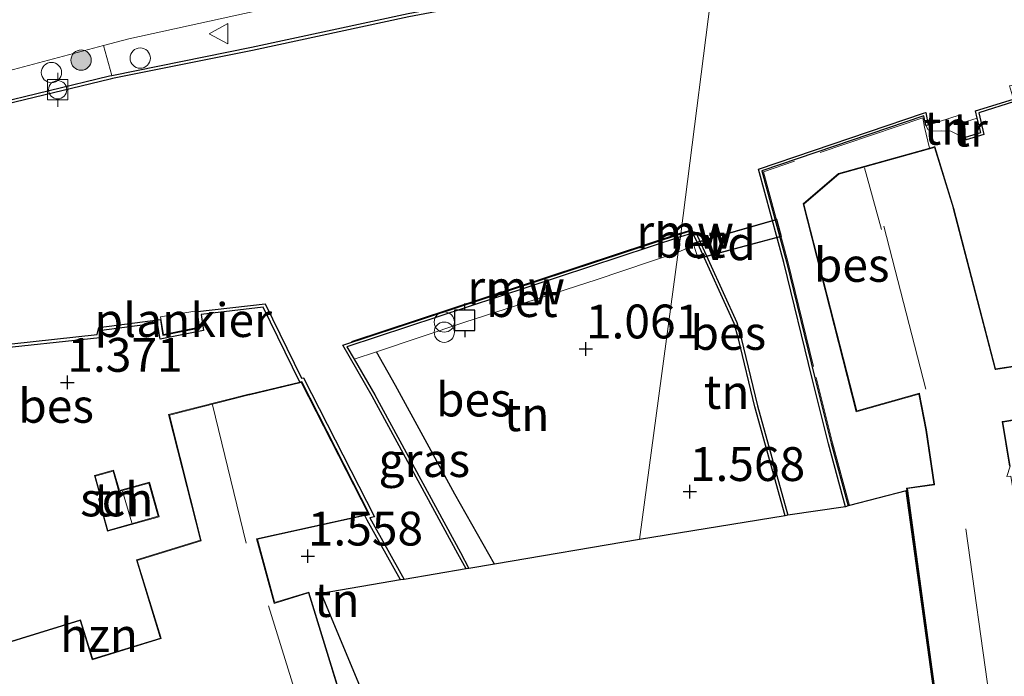
# Model space of a CAD drawing. Units: metres. Extents: x 109991 to 120006, y 445901 to 448554.
# Drawn here: x 113024 to 113097, y 446168 to 446216 of the extents above; entities that cross this region are included whole.
import ezdxf
from ezdxf.enums import TextEntityAlignment as Align

# ---------------------------------------------------------------- set-up
doc = ezdxf.new("R2010")
doc.units = ezdxf.units.M
doc.linetypes.add('IE-TERREINAFSCHEIDING', pattern=[10, 8, -2])
doc.layers.get('0').update_dxf_attribs({"lineweight": 25})
for name, color, linetype, lineweight in [('B-ME-AL-OVERIG-GV-B7', 7, 'BV-GELEIDERAIL', 18), ('B-ME-GR-BOOM-S-B1', 93, 'Continuous', 18), ('B-ME-GW-KRUINLIJN-L-B1', 93, 'Continuous', 18), ('B-ME-IE-GRASLAND-GV-B6', 93, 'Continuous', 18), ('B-ME-IE-GRONDWERKLIJN-GROND_INGERICHT-GV-B6', 253, 'Continuous', 18), ('B-ME-IE-HULPGEOMETRIE-L-B1', 53, 'Continuous', 18), ('B-ME-IE-INRICHTINGSELEMENT-S-B1', 253, 'Continuous', 18), ('B-ME-IE-TERREINAFSCHEIDING-RASTERHEKWERK-L-B1', 8, 'IE-TERREINAFSCHEIDING', 18), ('B-ME-IE-TERREINAFSCHEIDING-RASTERHEKWERK-L-B2', 8, 'IE-TERREINAFSCHEIDING', 18), ('B-ME-KG-KADASTRAAL-DAKRAND-L-B1', 13, 'Continuous', 18), ('B-ME-KG-KADASTRAAL-NOKLIJN-L-B1', 13, 'Continuous', 18), ('B-ME-OB-WATERLIJN-L-B1', 133, 'OB-WATERLIJN', 18), ('B-ME-OG-BEBOUWING-GV-B6', 173, 'Continuous', 18), ('B-ME-OG-WATER-GV-B6', 153, 'Continuous', 18), ('B-ME-VH-VERH_SOORT-BETON-OVERIG-GV-B6', 8, 'IE-TERREINAFSCHEIDING-NATUURLIJK-HOUTWAL', 18), ('B-ME-VH-VERH_SOORT-KLINKERS-GV-B6', 8, 'IE-TERREINAFSCHEIDING-NATUURLIJK-HOUTWAL', 18), ('B-ME-VH-VERH_SOORT-TEGELS-GV-B6', 8, 'Continuous', 18), ('B-ME-VV-BOLDER-S-B1', 213, 'Continuous', 18), ('B-ME-VW-MEUBILAIR_WEGMEUBILAIR-VERKEERSBORD-S-B1', 8, 'Continuous', 18)]:
    doc.layers.add(name, color=color, linetype=linetype, lineweight=lineweight)
for name, color, linetype in [('B-ME-GW-HOOGTEPUNT-S-B1', 10, 'Continuous'), ('B-ME-IE-TERREINAFSCHEIDING-HAAG-L-B1', 10, 'Continuous'), ('B-ME-KG-KADASTRAAL-OPNAMEDTMGRENS-L-B1', 10, 'Continuous'), ('B-ME-KW-REMMINGWERK-L-B1', 10, 'Continuous'), ('B-ME-OB-BESCHOEIING-GV-B6', 10, 'Continuous'), ('B-ME-VV-AFMEERCONSTRUCTIE-S-B1', 10, 'Continuous')]:
    doc.layers.add(name, color=color, linetype=linetype)
doc.styles.add('NLCS-ISO', font='NLCS-ISO.TTF')
doc.linetypes.add('BV-GELEIDERAIL', pattern='A,10,-3,[108,NLCS.SHX,S=1,R=0,X=0,Y=0],-3', length=16)
doc.linetypes.add('IE-TERREINAFSCHEIDING-NATUURLIJK-HOUTWAL', pattern='A,7,-1.5,[67,NLCS.SHX,S=0.75,R=45,X=0,Y=0],-1.5,7,-1.5,[70,NLCS.SHX,S=0.75,R=0,X=0,Y=0],-1.5', length=20)
doc.linetypes.add('OB-WATERLIJN', pattern='A,10,[32,NLCS.SHX,S=2,R=0,X=0,Y=0],-12', length=22)

# ---------------------------------------------------------------- blocks, each defined once
blk = doc.blocks.new('hoogtepunt')
for p, q in [((-0.5, 0), (0.5, 0)), ((0, 0.5), (0, -0.5))]:
    blk.add_line(p, q)
blk = doc.blocks.new('dtb')
blk.add_circle((0, 0), 0.75)
blk = doc.blocks.new('boom')
h = blk.add_hatch(color=256)
edge = h.paths.add_edge_path()
edge.add_arc((0, 0), 0.75, 0, 360)
blk.add_circle((0, 0), 0.75)
blk = doc.blocks.new('prullenbak')
for centre in [(-0.375, 0), (0.375, 0)]:
    blk.add_circle(centre, 0.75)
blk = doc.blocks.new('meerpaal')
for p, q in [((0.75, 0.75), (-0.75, 0.75)), ((-0.75, 0.75), (-0.75, -0.75)), ((0.75, -0.75), (0.75, 0.75)), ((-0.75, 0), (-1.25, 0)), ((0.75, 0), (1.25, 0)), ((-0.75, -0.75), (0.75, -0.75))]:
    blk.add_line(p, q)
blk = doc.blocks.new('bolder')
for p, q in [((-0.75, 0.75), (-0.75, -0.75)), ((0.75, 0.75), (-0.75, 0.75)), ((0.75, -0.75), (0.75, 0.75)), ((-0.75, 0), (-1.25, 0)), ((0.75, 0), (1.25, 0)), ((-0.75, -0.75), (0.75, -0.75))]:
    blk.add_line(p, q)
blk.add_circle((0, 0), 0.673)
blk = doc.blocks.new('verkeersbord')
for p, q in [((0, 0.75), (-0.75, -0.625)), ((0.75, -0.625), (0, 0.75)), ((-0.75, -0.625), (0.75, -0.625))]:
    blk.add_line(p, q)

msp = doc.modelspace()

# ---------------------------------------------------------------- linework, layer by layer
at = {"layer": 'B-ME-AL-OVERIG-GV-B7'}
for points in [[(113074.011, 446198.367, 0.89), (113073.653, 446199.536, 0.889), (113079.834, 446201.308, 1.061), (113080.186, 446200.018, 1.061), (113074.011, 446198.367, 0.89)], [(113036.967, 446194.519, 0.653), (113037.127, 446193.312, 0.653), (113034.507, 446192.785, 0.653), (113034.303, 446194.086, 0.653), (113036.967, 446194.519, 0.653)]]:
    msp.add_polyline3d(points, dxfattribs=at)
at = {"layer": 'B-ME-GW-KRUINLIJN-L-B1'}
msp.add_polyline3d([(113090.833, 446208.205, 1.066), (113091.009, 446207.904, 1.045), (113091.198, 446207.794, 1.024), (113092.018, 446207.814, 1.012), (113092.702, 446207.787, 1.029), (113093.18, 446207.548, 1.065), (113093.765, 446207.361, 0.923)], dxfattribs=at)
at = {"layer": 'B-ME-IE-GRASLAND-GV-B6'}
for points in [[(113071.854, 446220.612, 0.997), (113068.614, 446219.985, 0.882), (113055.88, 446217.113, 0.878), (113052.587, 446216.498, 0.896), (113041.03, 446214.001, 0.896), (113030.708, 446211.921, 0.906), (113030.076, 446214.118, 0.911), (113031.956, 446214.617, 1.001), (113047.481, 446218.033, 0.93), (113068.87, 446222.689, 0.971), (113071.224, 446223.214, 0.997), (113071.854, 446220.612, 0.997)], [(113058.972, 446175.819, 1.575), (113057.077, 446175.498, 1.463), (113056.449, 446176.665, 1.426), (113050.121, 446188.313, 1.384), (113048.601, 446190.947, 0.892), (113050.261, 446191.506, 0.876), (113051.663, 446189.017, 1.025), (113056.041, 446180.995, 1.437), (113058.972, 446175.819, 1.575)]]:
    msp.add_polyline3d(points, dxfattribs=at)
at = {"layer": 'B-ME-IE-GRONDWERKLIJN-GROND_INGERICHT-GV-B6'}
for points in [[(113092.14, 446161.286, 2.288), (113089.402, 446181.235, 1.489), (113085.201, 446180.136, 1.333), (113085.104, 446180.11, 1.333), (113083.856, 446184.753, 1.181), (113082.643, 446189.575, 1.057), (113080.548, 446198.153, 1.057), (113078.724, 446204.857, 1.057), (113090.687, 446208.922, 1.066), (113090.833, 446208.205, 1.066), (113091.009, 446207.904, 1.045), (113091.198, 446207.794, 1.024), (113092.018, 446207.814, 1.012), (113092.702, 446207.787, 1.029), (113093.18, 446207.548, 1.065), (113093.765, 446207.361, 0.923), (113093.821, 446207.169, 0.923), (113095.135, 446207.549, 0.953), (113094.759, 446209.159, 0.947), (113097.384, 446209.98, 0.941)], [(113093.54, 446208.402, 0.5), (113093.765, 446207.361, 0.923), (113093.18, 446207.548, 1.065), (113092.702, 446207.787, 1.029), (113092.018, 446207.814, 1.012), (113091.198, 446207.794, 1.024), (113091.009, 446207.904, 1.045), (113090.833, 446208.205, 1.066), (113091.029, 446208.245, 0.5), (113093.377, 446208.997, 0.5), (113093.54, 446208.402, 0.5)], [(113091.106, 446206.542, 1.305), (113084.382, 446204.671, 1.295), (113081.781, 446202.433, 1.397), (113085.7, 446187.067, 1.377), (113090.325, 446188.379, 1.428), (113090.836, 446185.723, 1.418), (113091.436, 446181.724, 1.551), (113089.424, 446181.436, 1.479), (113092.184, 446161.332, 2.288)], [(113111.327, 446159.591, 2.247), (113110.524, 446168.248, 2.442), (113109.274, 446175.732, 2.462), (113112.453, 446176.263, 2.421), (113111.339, 446182.929, 2.278), (113107.731, 446182.326, 2.268), (113108.544, 446177.459, 2.391), (113104.148, 446176.725, 2.462), (113105.28, 446169.951, 2.493), (113102.113, 446169.946, 2.493), (113102.284, 446173.507, 2.473), (113101.525, 446178.552, 2.36), (113097.844, 446177.937, 2.411), (113097.113, 446182.311, 2.165), (113096.84, 446182.283, 2.186), (113097.085, 446183.045, 2.196), (113096.539, 446186.311, 2.227), (113098.753, 446186.681, 2.012), (113098.104, 446190.56, 1.817), (113095.994, 446190.238, 1.838), (113092.916, 446202.095, 1.643), (113091.52, 446206.657, 1.305), (113091.106, 446206.542, 1.305)], [(113080.454, 446179.387, 1.108), (113069.683, 446177.633, 1.892), (113072.554, 446198.87, 0.819), (113073.989, 446199.493, 0.794), (113076.681, 446193.592, 0.782), (113077.002, 446192.448, 0.782), (113078.21, 446187.447, 0.906), (113080.454, 446179.387, 1.108)], [(113069.683, 446177.633, 1.892), (113058.972, 446175.819, 1.575), (113056.041, 446180.995, 1.437), (113051.663, 446189.017, 1.025), (113050.261, 446191.506, 0.876), (113056.778, 446193.7, 0.881), (113066.482, 446196.821, 0.801), (113072.554, 446198.87, 0.819), (113069.683, 446177.633, 1.892)], [(113021.489, 446191.648, 1.293), (113029.815, 446192.54, 1.325), (113029.935, 446193.073, 1.341), (113034.074, 446193.613, 1.367), (113034.259, 446192.43, 1.357), (113037.462, 446193.073, 1.389), (113037.304, 446194.256, 1.4), (113041.871, 446194.786, 1.378), (113044.58, 446189.253, 1.412)], [(113044.58, 446189.253, 1.412), (113040.874, 446188.378, 2.349), (113040.825, 446188.367, 2.349), (113034.887, 446186.861, 1.408), (113037.24, 446177.581, 2.127), (113032.514, 446176.123, 2.182), (113034.279, 446170.404, 2.29), (113034.293, 446170.356, 2.349), (113029.283, 446168.811, 2.349), (113029.268, 446168.858, 2.308), (113028.389, 446171.71, 2.295), (113019.276, 446168.898, 2.349)], [(113030.38, 446178.248, 2.07), (113034.19, 446179.32, 2.07), (113033.472, 446181.869, 2.07), (113031.256, 446181.246, 2.07), (113030.832, 446182.752, 1.877), (113029.406, 446182.351, 1.877), (113029.877, 446180.68, 2.07), (113029.709, 446180.633, 2.07), (113030.38, 446178.248, 2.07)], [(113052.04, 446174.645, 1.64), (113046.163, 446173.65, 1.597), (113050.53, 446163.193, 2.253), (113048.639, 446162.783, 2.219), (113045.252, 446173.757, 1.582), (113042.729, 446172.977, 1.558), (113042.715, 446173.025, 1.556), (113041.451, 446177.648, 1.554), (113049.398, 446179.41, 1.473), (113049.57, 446179.059, 1.475), (113052.04, 446174.645, 1.64)]]:
    msp.add_polyline3d(points, dxfattribs=at)
at = {"layer": 'B-ME-IE-HULPGEOMETRIE-L-B1'}
msp.add_polyline3d([(113069.683, 446177.633, 1.892), (113072.554, 446198.87, 0.819), (113072.705, 446199.982, 0.887), (113072.735, 446200.202, 0.5), (113075.421, 446221.315, 0.5), (113075.371, 446221.56, 0.897), (113074.869, 446224.028, 0.988), (113074.527, 446229.593, 0.841), (113074.634, 446230.094, 0.909), (113075.869, 446236.446, 0.949), (113075.966, 446236.944, 0.796)], dxfattribs=at)
at = {"layer": 'B-ME-IE-TERREINAFSCHEIDING-HAAG-L-B1'}
msp.add_polyline3d([(113058.972, 446175.819, 1.575), (113056.041, 446180.995, 1.437), (113051.663, 446189.017, 1.025), (113050.261, 446191.506, 0.876)], dxfattribs=at)
at = {"layer": 'B-ME-IE-TERREINAFSCHEIDING-RASTERHEKWERK-L-B1'}
for points in [[(113090.612, 446208.791, 1.066), (113078.845, 446204.793, 1.057), (113080.645, 446198.178, 1.057), (113082.74, 446189.599, 1.057), (113083.952, 446184.779, 1.181), (113085.201, 446180.136, 1.333)], [(113090.612, 446208.791, 1.066), (113090.755, 446208.087, 1.066), (113091.106, 446206.542, 1.305)]]:
    msp.add_polyline3d(points, dxfattribs=at)
at = {"layer": 'B-ME-IE-TERREINAFSCHEIDING-RASTERHEKWERK-L-B2'}
for p, q in [((113073.716, 446199.502, 0.89), (113079.799, 446201.246, 1.061)), ((113080.125, 446200.053, 1.061), (113074.045, 446198.428, 0.89))]:
    msp.add_line(p, q, dxfattribs=at)
at = {"layer": 'B-ME-KG-KADASTRAAL-DAKRAND-L-B1'}
for points in [[(113098.063, 446190.503, 3.424), (113096.006, 446190.19, 3.424), (113095.957, 446190.182, 4.293), (113092.868, 446202.082, 4.293), (113092.853, 446202.129, 3.808), (113091.487, 446206.596, 3.808), (113084.406, 446204.626, 4.405), (113081.837, 446202.416, 4.08), (113085.736, 446187.129, 4.204), (113090.365, 446188.443, 5.329), (113090.374, 446188.394, 4.975), (113090.886, 446185.732, 4.975), (113091.486, 446181.732, 4.978), (113091.494, 446181.682, 8.536), (113089.481, 446181.393, 7.933), (113092.228, 446161.378, 8.228)], [(113019.243, 446168.836, 5.285), (113028.356, 446171.647, 5.285), (113029.22, 446168.843, 5.285), (113029.25, 446168.749, 8.696), (113034.355, 446170.323, 8.589), (113034.327, 446170.418, 4.994), (113032.577, 446176.09, 4.994), (113037.3, 446177.547, 4.988), (113034.948, 446186.825, 4.988), (113040.837, 446188.318, 4.988), (113040.885, 446188.329, 4.045), (113044.7, 446189.23, 4.045), (113049.654, 446179.518, 4.075), (113041.389, 446177.685, 5.291)], [(113097.033, 446183.048, 5.108), (113096.482, 446186.352, 5.014), (113096.531, 446186.36, 3.513), (113098.696, 446186.722, 3.513)], [(113030.415, 446178.31, 3.619), (113029.771, 446180.598, 3.648), (113029.938, 446180.646, 3.654), (113029.468, 446182.317, 3.654), (113030.797, 446182.691, 3.654), (113031.221, 446181.184, 3.654), (113033.438, 446181.807, 3.654), (113034.128, 446179.354, 3.654), (113030.415, 446178.31, 3.619)], [(113041.389, 446177.685, 5.291), (113042.667, 446173.011, 5.291), (113042.695, 446172.914, 7.474), (113045.219, 446173.694, 7.474), (113048.709, 446162.386, 7.492), (113043.184, 446160.679, 7.492), (113043.088, 446160.649, 8.919), (113043.231, 446160.217, 8.949), (113032.716, 446156.949, 9.142), (113032.544, 446157.391, 9.142), (113032.452, 446157.364, 6.75), (113013.715, 446151.575, 6.75)]]:
    msp.add_polyline3d(points, dxfattribs=at)
at = {"layer": 'B-ME-KG-KADASTRAAL-NOKLIJN-L-B1'}
for p, q in [((113086.311, 446205.094, 4.69), (113087.571, 446200.539, 4.69)), ((113090.833, 446188.745, 5.497), (113087.738, 446200.777, 5.497)), ((113040.628, 446177.358, 8.497), (113038.134, 446187.581, 8.564)), ((113032.175, 446178.857, 4.473), (113031.49, 446181.208, 4.473)), ((113093.808, 446178.413, 11.618), (113095.865, 446163.66, 11.618)), ((113042.273, 446172.734, 10.241), (113045.436, 446162.613, 10.246))]:
    msp.add_line(p, q, dxfattribs=at)
at = {"layer": 'B-ME-KG-KADASTRAAL-OPNAMEDTMGRENS-L-B1'}
for points in [[(113122.516, 446180.576, 2.083), (113120.746, 446180.698, 2.321), (113116.524, 446182.686, 2.415), (113111.417, 446182.765, 2.283), (113112.511, 446176.222, 2.421), (113109.332, 446175.691, 2.462), (113110.574, 446168.254, 2.442), (113111.382, 446159.534, 2.247), (113104.488, 446160.314, 2.257), (113104.506, 446161.1, 2.186), (113100.642, 446161.195, 2.237), (113100.624, 446160.475, 2.227), (113099.21, 446160.611, 2.206), (113092.14, 446161.286, 2.288), (113089.402, 446181.235, 1.489), (113085.201, 446180.136, 1.333), (113085.104, 446180.11, 1.333), (113084.917, 446180.037, 0.5), (113080.646, 446179.44, 0.5), (113080.454, 446179.387, 1.108), (113069.683, 446177.633, 1.892)], [(113069.683, 446177.633, 1.892), (113058.972, 446175.819, 1.575), (113057.077, 446175.498, 1.463), (113056.869, 446175.463, 0.5), (113052.302, 446174.69, 0.5), (113052.04, 446174.645, 1.64), (113046.163, 446173.65, 1.597), (113050.53, 446163.193, 2.253), (113048.089, 446161.387, 2.273), (113032.87, 446156.621, 2.283), (113031.549, 446156.909, 2.283), (113012.844, 446150.186, 2.353)]]:
    msp.add_polyline3d(points, dxfattribs=at)
at = {"layer": 'B-ME-KW-REMMINGWERK-L-B1'}
for q in [(113048.398, 446192.224, 0.918), (113073.375, 446200.462, 0.931)]:
    msp.add_line((113072.743, 446200.269, 0.938), q, dxfattribs=at)
at = {"layer": 'B-ME-OB-BESCHOEIING-GV-B6'}
for points in [[(113017.121, 446208.644, 0.9), (113030.515, 446211.882, 0.909), (113030.708, 446211.921, 0.906), (113041.03, 446214.001, 0.896), (113052.587, 446216.498, 0.896), (113055.88, 446217.113, 0.878), (113068.614, 446219.985, 0.882), (113071.854, 446220.612, 0.997), (113074.369, 446221.19, 0.909), (113074.486, 446221.366, 0.896), (113075.371, 446221.56, 0.897), (113075.421, 446221.315, 0.5)], [(113075.421, 446221.315, 0.5), (113074.638, 446221.143, 0.5), (113074.522, 446220.969, 0.5), (113071.906, 446220.368, 0.5), (113068.665, 446219.74, 0.5), (113055.93, 446216.868, 0.5), (113052.636, 446216.253, 0.5), (113041.081, 446213.756, 0.5), (113030.757, 446211.676, 0.5), (113030.569, 446211.638, 0.5), (113017.181, 446208.401, 0.5)], [(113097.384, 446209.98, 0.941), (113094.759, 446209.159, 0.947), (113095.135, 446207.549, 0.953), (113093.821, 446207.169, 0.923), (113093.765, 446207.361, 0.923), (113094.897, 446207.688, 0.953), (113094.646, 446208.762, 0.5), (113094.522, 446209.294, 0.5), (113097.324, 446210.171, 0.5)], [(113091.029, 446208.245, 0.5), (113090.833, 446208.205, 1.066), (113090.687, 446208.922, 1.066), (113078.724, 446204.857, 1.057), (113080.548, 446198.153, 1.057), (113082.643, 446189.575, 1.057), (113083.856, 446184.753, 1.181), (113085.104, 446180.11, 1.333), (113084.917, 446180.037, 0.5), (113083.662, 446184.703, 0.5), (113082.449, 446189.527, 0.5), (113080.354, 446198.103, 0.5), (113078.482, 446204.986, 0.5), (113090.66, 446209.124, 0.5), (113090.839, 446209.179, 0.5), (113091.029, 446208.245, 0.5)], [(113072.705, 446199.982, 0.887), (113048.067, 446191.873, 0.939), (113048.601, 446190.947, 0.892), (113050.121, 446188.313, 1.384), (113056.449, 446176.665, 1.426), (113057.077, 446175.498, 1.463), (113056.869, 446175.463, 0.5), (113056.273, 446176.57, 0.5), (113049.946, 446188.215, 0.5), (113047.771, 446191.986, 0.5), (113072.735, 446200.202, 0.5), (113072.705, 446199.982, 0.887)], [(113080.646, 446179.44, 0.5), (113080.454, 446179.387, 1.108), (113078.21, 446187.447, 0.906), (113077.002, 446192.448, 0.782), (113076.681, 446193.592, 0.782), (113073.989, 446199.493, 0.794), (113073.684, 446200.162, 0.782), (113073.519, 446200.25, 0.782), (113072.705, 446199.982, 0.887), (113072.735, 446200.202, 0.5), (113073.456, 446200.439, 0.5), (113073.838, 446200.307, 0.5), (113076.869, 446193.661, 0.5), (113077.196, 446192.499, 0.5), (113078.404, 446187.497, 0.5), (113080.646, 446179.44, 0.5)], [(113044.717, 446189.542, 0.5), (113044.861, 446189.576, 0.5), (113050.097, 446179.309, 0.5), (113049.759, 446179.234, 0.5), (113052.302, 446174.69, 0.5), (113052.04, 446174.645, 1.64), (113049.57, 446179.059, 1.475), (113049.398, 446179.41, 1.473), (113049.728, 446179.483, 1.493), (113044.727, 446189.288, 1.384), (113044.58, 446189.253, 1.412), (113041.871, 446194.786, 1.378), (113037.304, 446194.256, 1.4), (113037.462, 446193.073, 1.389), (113034.259, 446192.43, 1.357), (113034.074, 446193.613, 1.367), (113029.935, 446193.073, 1.341), (113029.815, 446192.54, 1.325), (113021.489, 446191.648, 1.293)], [(113021.705, 446191.923, 0.5), (113029.61, 446192.77, 0.5), (113029.729, 446193.298, 0.5), (113034.283, 446193.892, 0.5), (113034.466, 446192.726, 0.5), (113037.183, 446193.272, 0.5), (113037.023, 446194.475, 0.5), (113042.018, 446195.055, 0.5), (113044.717, 446189.542, 0.5)]]:
    msp.add_polyline3d(points, dxfattribs=at)
at = {"layer": 'B-ME-OB-WATERLIJN-L-B1'}
msp.add_line((113052.302, 446174.69, 0.5), (113049.759, 446179.234, 0.5), dxfattribs=at)
for points in [[(112909.949, 446173.695, 0.5), (112922.286, 446177.998, 0.5), (112938.345, 446183.601, 0.5), (112955.493, 446189.71, 0.5), (112970.893, 446195.276, 0.5), (112991.969, 446201.733, 0.5), (113005.142, 446205.333, 0.5), (113017.181, 446208.401, 0.5), (113030.569, 446211.638, 0.5), (113030.757, 446211.676, 0.5), (113041.081, 446213.756, 0.5), (113052.636, 446216.253, 0.5), (113055.93, 446216.868, 0.5), (113068.665, 446219.74, 0.5), (113071.906, 446220.368, 0.5), (113074.522, 446220.969, 0.5), (113074.638, 446221.143, 0.5), (113075.421, 446221.315, 0.5)], [(113090.66, 446209.124, 0.5), (113090.839, 446209.179, 0.5), (113091.029, 446208.245, 0.5), (113093.377, 446208.997, 0.5), (113093.54, 446208.402, 0.5), (113094.646, 446208.762, 0.5), (113094.522, 446209.294, 0.5), (113097.324, 446210.171, 0.5), (113097.038, 446211.154, 0.5), (113103.217, 446212.302, 0.5), (113103.17, 446212.776, 0.5), (113103.651, 446212.835, 0.5)], [(113090.66, 446209.124, 0.5), (113078.482, 446204.986, 0.5), (113080.354, 446198.103, 0.5), (113082.449, 446189.527, 0.5), (113083.662, 446184.703, 0.5), (113084.917, 446180.037, 0.5)], [(113072.735, 446200.202, 0.5), (113047.771, 446191.986, 0.5), (113049.946, 446188.215, 0.5), (113056.273, 446176.57, 0.5), (113056.869, 446175.463, 0.5)], [(113072.735, 446200.202, 0.5), (113073.456, 446200.439, 0.5), (113073.838, 446200.307, 0.5), (113076.869, 446193.661, 0.5), (113077.196, 446192.499, 0.5), (113078.404, 446187.497, 0.5), (113080.646, 446179.44, 0.5)], [(113044.717, 446189.542, 0.5), (113042.018, 446195.055, 0.5), (113037.023, 446194.475, 0.5), (113037.183, 446193.272, 0.5), (113034.466, 446192.726, 0.5), (113034.283, 446193.892, 0.5), (113029.729, 446193.298, 0.5), (113029.61, 446192.77, 0.5), (113021.705, 446191.923, 0.5), (113021.565, 446192.981, 0.5), (113007.152, 446189.306, 0.5), (113007.607, 446187.879, 0.5), (113002.991, 446186.23, 0.5)], [(113044.717, 446189.542, 0.5), (113044.861, 446189.576, 0.5), (113050.097, 446179.309, 0.5), (113049.759, 446179.234, 0.5)]]:
    msp.add_polyline3d(points, dxfattribs=at)
at = {"layer": 'B-ME-OG-BEBOUWING-GV-B6'}
for points in [[(113093.765, 446207.361, 0.923), (113093.54, 446208.402, 0.5), (113094.646, 446208.762, 0.5), (113094.897, 446207.688, 0.953), (113093.765, 446207.361, 0.923)], [(113092.184, 446161.332, 2.288), (113089.424, 446181.436, 1.479), (113091.436, 446181.724, 1.551), (113090.836, 446185.723, 1.418), (113090.325, 446188.379, 1.428), (113085.7, 446187.067, 1.377), (113081.781, 446202.433, 1.397), (113084.382, 446204.671, 1.295), (113091.106, 446206.542, 1.305), (113091.52, 446206.657, 1.305), (113092.916, 446202.095, 1.643), (113095.994, 446190.238, 1.838), (113098.104, 446190.56, 1.817), (113098.753, 446186.681, 2.012), (113096.539, 446186.311, 2.227), (113097.085, 446183.045, 2.196), (113096.84, 446182.283, 2.186), (113097.113, 446182.311, 2.165), (113097.844, 446177.937, 2.411), (113101.525, 446178.552, 2.36), (113102.284, 446173.507, 2.473), (113102.113, 446169.946, 2.493)], [(113019.276, 446168.898, 2.349), (113028.389, 446171.71, 2.295), (113029.268, 446168.858, 2.308), (113029.283, 446168.811, 2.349), (113034.293, 446170.356, 2.349), (113034.279, 446170.404, 2.29), (113032.514, 446176.123, 2.182), (113037.24, 446177.581, 2.127), (113034.887, 446186.861, 1.408), (113040.825, 446188.367, 2.349), (113040.874, 446188.378, 2.349), (113044.58, 446189.253, 1.412), (113044.727, 446189.288, 1.384), (113049.728, 446179.483, 1.493), (113049.398, 446179.41, 1.473)], [(113030.38, 446178.248, 2.07), (113029.709, 446180.633, 2.07), (113029.877, 446180.68, 2.07), (113029.406, 446182.351, 1.877), (113030.832, 446182.752, 1.877), (113031.256, 446181.246, 2.07), (113033.472, 446181.869, 2.07), (113034.19, 446179.32, 2.07), (113030.38, 446178.248, 2.07)], [(113049.398, 446179.41, 1.473), (113041.451, 446177.648, 1.554), (113042.715, 446173.025, 1.556), (113042.729, 446172.977, 1.558), (113045.252, 446173.757, 1.582), (113048.639, 446162.783, 2.219), (113048.772, 446162.353, 2.229), (113043.199, 446160.631, 2.349), (113043.151, 446160.616, 2.349), (113043.294, 446160.184, 2.349), (113032.686, 446156.887, 2.349), (113032.514, 446157.33, 2.349), (113032.466, 446157.316, 2.349), (113013.679, 446151.512, 2.349)]]:
    msp.add_polyline3d(points, dxfattribs=at)
at = {"layer": 'B-ME-OG-WATER-GV-B6'}
for points in [[(113097.324, 446210.171, 0.5), (113094.522, 446209.294, 0.5), (113094.646, 446208.762, 0.5), (113093.54, 446208.402, 0.5), (113093.377, 446208.997, 0.5), (113091.029, 446208.245, 0.5), (113090.839, 446209.179, 0.5), (113090.66, 446209.124, 0.5), (113078.482, 446204.986, 0.5), (113080.354, 446198.103, 0.5), (113082.449, 446189.527, 0.5), (113083.662, 446184.703, 0.5), (113084.917, 446180.037, 0.5), (113080.646, 446179.44, 0.5), (113078.404, 446187.497, 0.5), (113077.196, 446192.499, 0.5), (113076.869, 446193.661, 0.5), (113073.838, 446200.307, 0.5), (113073.456, 446200.439, 0.5), (113072.735, 446200.202, 0.5), (113075.421, 446221.315, 0.5), (113081.038, 446222.414, 0.5), (113095.482, 446225.661, 0.5), (113110.634, 446228.891, 0.5)], [(113017.181, 446208.401, 0.5), (113030.569, 446211.638, 0.5), (113030.757, 446211.676, 0.5), (113041.081, 446213.756, 0.5), (113052.636, 446216.253, 0.5), (113055.93, 446216.868, 0.5), (113068.665, 446219.74, 0.5), (113071.906, 446220.368, 0.5), (113074.522, 446220.969, 0.5), (113074.638, 446221.143, 0.5), (113075.421, 446221.315, 0.5), (113072.735, 446200.202, 0.5)], [(113072.735, 446200.202, 0.5), (113047.771, 446191.986, 0.5), (113049.946, 446188.215, 0.5), (113056.273, 446176.57, 0.5), (113056.869, 446175.463, 0.5), (113052.302, 446174.69, 0.5), (113049.759, 446179.234, 0.5), (113050.097, 446179.309, 0.5), (113044.861, 446189.576, 0.5), (113044.717, 446189.542, 0.5), (113042.018, 446195.055, 0.5), (113037.023, 446194.475, 0.5), (113037.183, 446193.272, 0.5), (113034.466, 446192.726, 0.5), (113034.283, 446193.892, 0.5), (113029.729, 446193.298, 0.5), (113029.61, 446192.77, 0.5), (113021.705, 446191.923, 0.5)]]:
    msp.add_polyline3d(points, dxfattribs=at)
at = {"layer": 'B-ME-VH-VERH_SOORT-BETON-OVERIG-GV-B6'}
for points in [[(113072.554, 446198.87, 0.819), (113066.482, 446196.821, 0.801), (113056.778, 446193.7, 0.881), (113050.261, 446191.506, 0.876), (113048.601, 446190.947, 0.892), (113048.067, 446191.873, 0.939), (113072.705, 446199.982, 0.887), (113072.554, 446198.87, 0.819)], [(113073.989, 446199.493, 0.794), (113072.554, 446198.87, 0.819), (113072.705, 446199.982, 0.887), (113073.519, 446200.25, 0.782), (113073.684, 446200.162, 0.782), (113073.989, 446199.493, 0.794)]]:
    msp.add_polyline3d(points, dxfattribs=at)
at = {"layer": 'B-ME-VH-VERH_SOORT-KLINKERS-GV-B6'}
msp.add_polyline3d([(113074.869, 446224.028, 0.988), (113073.808, 446223.791, 0.976), (113071.224, 446223.214, 0.997), (113068.87, 446222.689, 0.971), (113047.481, 446218.033, 0.93), (113031.956, 446214.617, 1.001), (113030.076, 446214.118, 0.911), (113021.19, 446211.761, 0.995)], dxfattribs=at)
at = {"layer": 'B-ME-VH-VERH_SOORT-TEGELS-GV-B6'}
for points in [[(113021.19, 446211.761, 0.995), (113030.076, 446214.118, 0.911), (113030.708, 446211.921, 0.906)], [(113030.708, 446211.921, 0.906), (113030.515, 446211.882, 0.909), (113017.121, 446208.644, 0.9)]]:
    msp.add_polyline3d(points, dxfattribs=at)

# ---------------------------------------------------------------- block references
at = {"layer": 'B-ME-GR-BOOM-S-B1', "rotation": 90}
msp.add_blockref('boom', (113028.425, 446213.05, 0.961), dxfattribs=at)
at = {"layer": 'B-ME-GW-HOOGTEPUNT-S-B1', "rotation": 90}
for p in [(113065.726, 446191.708, 1.061), (113065.726, 446191.708, 1.061), (113027.414, 446189.243, 1.371), (113027.414, 446189.243, 1.371), (113073.41, 446181.176, 1.568), (113073.41, 446181.176, 1.568), (113045.177, 446176.408, 1.558), (113045.177, 446176.408, 1.558)]:
    msp.add_blockref('hoogtepunt', p, dxfattribs=at)
at = {"layer": 'B-ME-IE-INRICHTINGSELEMENT-S-B1', "rotation": 90}
for name, p in [('dtb', (113032.796, 446213.196, 0.916)), ('dtb', (113026.239, 446212.127, 1.449)), ('prullenbak', (113055.263, 446193.324, 1.84))]:
    msp.add_blockref(name, p, dxfattribs=at)
at = {"layer": 'B-ME-VV-AFMEERCONSTRUCTIE-S-B1', "rotation": 90}
msp.add_blockref('meerpaal', (113056.771, 446193.82, 0.949), dxfattribs=at)
at = {"layer": 'B-ME-VV-BOLDER-S-B1', "rotation": 90}
msp.add_blockref('bolder', (113026.697, 446210.857, 0.929), dxfattribs=at)
at = {"layer": 'B-ME-VW-MEUBILAIR_WEGMEUBILAIR-VERKEERSBORD-S-B1', "rotation": 90}
msp.add_blockref('verkeersbord', (113038.645, 446214.994, 1.092), dxfattribs=at)

# ---------------------------------------------------------------- texts
at = {"layer": 'B-ME-AL-OVERIG-GV-B7', "ltscale": 0.2, "style": 'NLCS-ISO'}
for s, p in [('vd', (113076.339, 446199.519)), ('plankier', (113035.974, 446193.844))]:
    msp.add_text(s, height=2.5, dxfattribs=at).set_placement(p, align=Align.MIDDLE_CENTER)
at = {"layer": 'B-ME-GW-HOOGTEPUNT-S-B1', "ltscale": 0.2, "style": 'NLCS-ISO'}
for s, p in [('1.061', (113065.726, 446191.708, 1.061)), ('1.061', (113065.726, 446191.708, 1.061)), ('1.371', (113027.414, 446189.243, 1.371)), ('1.371', (113027.414, 446189.243, 1.371)), ('1.568', (113073.41, 446181.176, 1.568)), ('1.568', (113073.41, 446181.176, 1.568)), ('1.558', (113045.177, 446176.408, 1.558)), ('1.558', (113045.177, 446176.408, 1.558))]:
    msp.add_text(s, height=2.5, dxfattribs=at).set_placement(p, align=Align.BOTTOM_LEFT)
at = {"layer": 'B-ME-IE-GRASLAND-GV-B6', "ltscale": 0.2, "style": 'NLCS-ISO'}
msp.add_text('gras', height=2.5, dxfattribs=at).set_placement((113053.786, 446183.502), align=Align.MIDDLE_CENTER)
at = {"layer": 'B-ME-IE-GRONDWERKLIJN-GROND_INGERICHT-GV-B6', "ltscale": 0.2, "style": 'NLCS-ISO'}
for p in [(113092.381, 446208.042), (113076.128, 446188.532), (113061.346, 446186.888), (113031.056, 446180.594), (113047.321, 446173.163)]:
    msp.add_text('tn', height=2.5, dxfattribs=at).set_placement(p, align=Align.MIDDLE_CENTER)
at = {"layer": 'B-ME-KW-REMMINGWERK-L-B1', "ltscale": 0.2, "style": 'NLCS-ISO'}
for p in [(113073.059, 446200.366), (113060.57, 446196.247)]:
    msp.add_text('rmw', height=2.5, dxfattribs=at).set_placement(p, align=Align.MIDDLE_CENTER)
at = {"layer": 'B-ME-OB-BESCHOEIING-GV-B6', "ltscale": 0.2, "style": 'NLCS-ISO'}
for p in [(113085.363, 446197.92), (113076.252, 446192.89), (113026.577, 446187.508), (113057.443, 446187.975)]:
    msp.add_text('bes', height=2.5, dxfattribs=at).set_placement(p, align=Align.MIDDLE_CENTER)
at = {"layer": 'B-ME-OG-BEBOUWING-GV-B6', "ltscale": 0.2, "style": 'NLCS-ISO'}
for s, p in [('tr', (113094.123, 446207.915)), ('sch', (113031.056, 446180.594)), ('hzn', (113029.748, 446170.566))]:
    msp.add_text(s, height=2.5, dxfattribs=at).set_placement(p, align=Align.MIDDLE_CENTER)
at = {"layer": 'B-ME-VH-VERH_SOORT-BETON-OVERIG-GV-B6', "ltscale": 0.2, "style": 'NLCS-ISO'}
for p in [(113073.407, 446199.708), (113061, 446195.321)]:
    msp.add_text('bet', height=2.5, dxfattribs=at).set_placement(p, align=Align.MIDDLE_CENTER)

doc.saveas('drawing.dxf')
